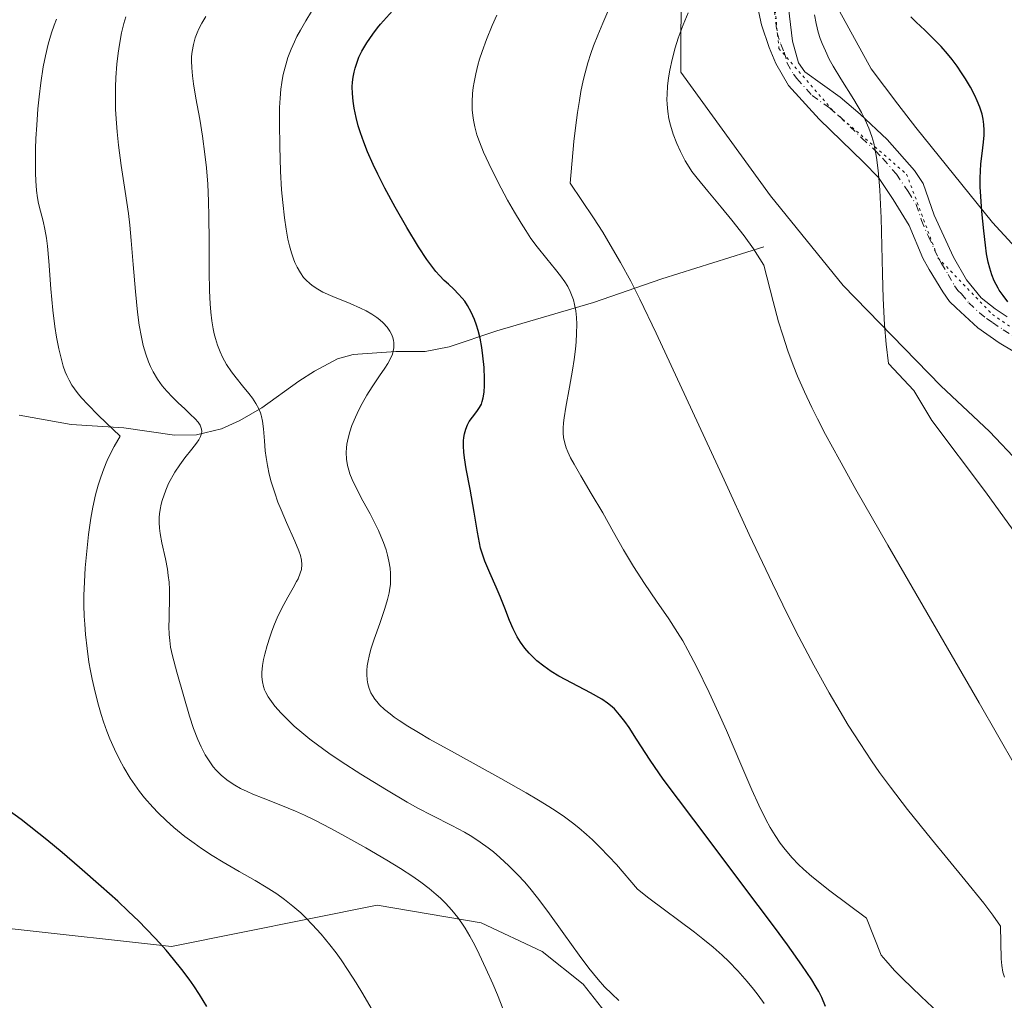
# Model space of a CAD drawing. Units: metres. Extents: x 635233 to 638703, y 4704299 to 4706680.
# Drawn here: x 635468 to 635654, y 4704543 to 4704728 of the extents above; entities that cross this region are included whole.
import ezdxf

# ---------------------------------------------------------------- set-up
doc = ezdxf.new("R2010")
doc.units = ezdxf.units.M
doc.header["$MEASUREMENT"] = 0
doc.linetypes.add('DGN Style 4', pattern=[2.638475, 1.318413, -0.659207, 0.001648, -0.659207])
doc.linetypes.add('DGN Style 5', pattern=[1.153612, 0.494405, -0.659207])
for name, color, linetype, lineweight in [('Arbolado forestal CxS', 92, 'Continuous', 0), ('Camino Cxs', 7, 'Continuous', 0), ('Camino eje', 30, 'DGN Style 4', 13), ('Corriente natural lineal', 142, 'Continuous', 13), ('Cultivos herbáceos CxS', 92, 'Continuous', 0), ('Curva de nivel maestra', 30, 'Continuous', 30), ('Curva de nivel normal', 30, 'Continuous', 0), ('Vía pecuaria CxS', 92, 'Continuous', 13), ('Vía pecuaria eje', 92, 'DGN Style 5', 0)]:
    doc.layers.add(name, color=color, linetype=linetype, lineweight=lineweight)

# ---------------------------------------------------------------- blocks, each defined once
blk = doc.blocks.new('*U7')
at = {"layer": 'Cultivos herbáceos CxS', "color": 92, "linetype": 'Continuous', "lineweight": 0}
blk.add_polyline3d([(635440.7543, 4704734.6511, 566.4708), (635435.7777, 4704698.2313, 567.3553), (635440.9033, 4704674.2931, 569.3916), (635439.9899, 4704653.2921, 569.3316), (635451.1561, 4704612.7391, 571.0794), (635446.8289, 4704601.9711, 569.8563), (635436.6295, 4704574.2673, 567.989), (635440.0471, 4704565.7183, 568.0817), (635454.7163, 4704560.8423, 569.802), (635465.6803, 4704556.3141, 570.9063), (635496.4403, 4704552.8937, 575.2795), (635535.4157, 4704560.7501, 582.6506), (635555.1867, 4704557.3817, 585.7454), (635566.7427, 4704551.9227, 588.0111), (635574.5029, 4704545.7425, 589.4451), (635587.0115, 4704529.8093, 588.7046)], dxfattribs=at)

msp = doc.modelspace()

# ---------------------------------------------------------------- linework, layer by layer
at = {"layer": 'Arbolado forestal CxS', "color": 92, "linetype": 'Continuous', "lineweight": 0}
for points in [[(635587.0115, 4704529.8093, 588.7046), (635574.5029, 4704545.7425, 589.4451), (635566.7427, 4704551.9227, 588.0111), (635555.1867, 4704557.3817, 585.7454), (635535.4157, 4704560.7501, 582.6506), (635496.4403, 4704552.8937, 575.2795), (635465.6803, 4704556.3141, 570.9063), (635454.7163, 4704560.8423, 569.802), (635440.0471, 4704565.7183, 568.0817), (635436.6295, 4704574.2673, 567.989), (635446.8289, 4704601.9711, 569.8563), (635451.1561, 4704612.7391, 571.0794), (635439.9899, 4704653.2921, 569.3316), (635440.9033, 4704674.2931, 569.3916), (635435.7777, 4704698.2313, 567.3553), (635440.7543, 4704734.6511, 566.4708)], [(635440.7543, 4704734.6511, 566.4708), (635435.7777, 4704698.2313, 567.3553), (635440.9033, 4704674.2931, 569.3916), (635439.9899, 4704653.2921, 569.3316), (635451.1561, 4704612.7391, 571.0794), (635446.8289, 4704601.9711, 569.8563), (635436.6295, 4704574.2673, 567.989), (635440.0471, 4704565.7183, 568.0817), (635454.7163, 4704560.8423, 569.802), (635465.6803, 4704556.3141, 570.9063), (635496.4403, 4704552.8937, 575.2795), (635535.4157, 4704560.7501, 582.6506), (635555.1867, 4704557.3817, 585.7454), (635566.7427, 4704551.9227, 588.0111), (635574.5029, 4704545.7425, 589.4451), (635587.0115, 4704529.8093, 588.7046)]]:
    msp.add_polyline3d(points, dxfattribs=at)
at = {"layer": 'Camino Cxs', "color": 7, "linetype": 'Continuous', "lineweight": 0}
for points in [[(635666.3001, 4704659.5601, 625.2674), (635653.3601, 4704667.2401, 624.97), (635649.2901, 4704670.0901, 624.9327), (635645.2301, 4704673.9101, 623.9501), (635643.9601, 4704675.0801, 623.6848), (635642.6801, 4704676.9401, 623.3547), (635640.1101, 4704681.1401, 622.5073), (635638.8701, 4704683.3301, 622.1808), (635636.2802, 4704689.4901, 621.3473), (635633.2301, 4704694.4201, 620.6235), (635630.4501, 4704698.5701, 620.2878), (635627.6501, 4704701.5201, 619.9462), (635619.2501, 4704709.6501, 619.1244), (635613.4401, 4704716.0401, 618.9157), (635611.0202, 4704720.2101, 618.6663), (635609.7802, 4704723.2101, 618.5611), (635608.3102, 4704727.5101, 618.1472), (635607.2601, 4704732.2501, 617.3235)], [(635666.3001, 4704659.5601, 625.2674), (635653.3601, 4704667.2401, 624.97), (635649.2901, 4704670.0901, 624.9327), (635645.2301, 4704673.9101, 623.9501), (635643.9601, 4704675.0801, 623.6848), (635642.6801, 4704676.9401, 623.3547), (635640.1101, 4704681.1401, 622.5073), (635638.8701, 4704683.3301, 622.1808), (635636.2802, 4704689.4901, 621.3473), (635633.2301, 4704694.4201, 620.6235), (635630.4501, 4704698.5701, 620.2878), (635627.6501, 4704701.5201, 619.9462), (635619.2501, 4704709.6501, 619.1244), (635613.4401, 4704716.0401, 618.9157), (635611.0202, 4704720.2101, 618.6663), (635609.7802, 4704723.2101, 618.5611), (635608.3102, 4704727.5101, 618.1472), (635607.2601, 4704732.2501, 617.3235)], [(635613.0501, 4704733.9701, 618.3366), (635614.1901, 4704724.4401, 619.032), (635615.3001, 4704720.3101, 619.2249), (635616.5002, 4704718.6101, 619.3651), (635623.2101, 4704713.8201, 620.1591), (635626.9801, 4704710.5801, 620.28), (635632.1201, 4704705.8001, 620.7234), (635637.3102, 4704699.9101, 621.5173), (635638.9602, 4704697.4501, 622.1547), (635641.0202, 4704691.4301, 622.8436), (635644.7101, 4704683.4801, 623.6692), (635647.1301, 4704679.2201, 624.345), (635649.9601, 4704675.7601, 625.07), (635652.5701, 4704673.6801, 625.4292), (635654.8801, 4704672.2001, 625.53)], [(635613.0501, 4704733.9701, 618.3366), (635614.1901, 4704724.4401, 619.032), (635615.3001, 4704720.3101, 619.2249), (635616.5002, 4704718.6101, 619.3651), (635623.2101, 4704713.8201, 620.1591), (635626.9801, 4704710.5801, 620.28), (635632.1201, 4704705.8001, 620.7234), (635637.3102, 4704699.9101, 621.5173), (635638.9602, 4704697.4501, 622.1547), (635641.0202, 4704691.4301, 622.8436), (635644.7101, 4704683.4801, 623.6692), (635647.1301, 4704679.2201, 624.345), (635649.9601, 4704675.7601, 625.07), (635652.5701, 4704673.6801, 625.4292), (635654.8801, 4704672.2001, 625.53)]]:
    msp.add_polyline3d(points, dxfattribs=at)
at = {"layer": 'Camino eje', "color": 30, "linetype": 'DGN Style 4', "lineweight": 13}
msp.add_polyline3d([(635610.6801, 4704730.7401, 618.0173), (635611.2501, 4704725.9751, 618.373), (635611.9851, 4704723.8251, 618.4038), (635612.6051, 4704722.3251, 618.4161), (635613.1601, 4704720.2601, 618.6736), (635614.3701, 4704718.1751, 618.953), (635614.9701, 4704717.3251, 619.0335), (635617.8751, 4704714.1301, 619.2009), (635621.2301, 4704711.7351, 619.6007), (635623.1151, 4704710.1151, 619.6944), (635627.3151, 4704706.0501, 619.8054), (635629.8851, 4704703.6601, 620.2204), (635631.2851, 4704702.1851, 620.344), (635633.8801, 4704699.2401, 620.7825), (635636.0951, 4704695.9351, 621.1628), (635637.6201, 4704693.4701, 621.3533), (635638.6501, 4704690.4601, 621.8997), (635639.9451, 4704687.3801, 622.4569), (635641.7901, 4704683.4051, 622.7517), (635642.4101, 4704682.3101, 622.8221), (635643.6951, 4704680.2101, 623.3815), (635644.9051, 4704678.0801, 623.7929), (635645.5451, 4704677.1501, 623.9534), (635646.1801, 4704676.5651, 624.094), (635647.5951, 4704674.8351, 624.3835), (635649.6251, 4704672.9251, 624.7455), (635650.9301, 4704671.8851, 624.9565), (635652.0851, 4704671.1451, 625.1072), (635654.1201, 4704669.7201, 625.1873), (635658.7735, 4704666.9187, 625.0292)], dxfattribs=at)
at = {"layer": 'Corriente natural lineal', "color": 142, "linetype": 'Continuous', "lineweight": 13}
msp.add_polyline3d([(635608.7401, 4704685.4501, 615.2136), (635589.4201, 4704679.3901, 610.3818), (635576.4601, 4704674.8801, 605.5269), (635558.1301, 4704669.5301, 600.2919), (635549.1001, 4704666.5001, 597.3171), (635544.5301, 4704665.6301, 595.7807), (635538.9501, 4704665.6001, 594.4827), (635530.8601, 4704665.0801, 593.2014), (635527.9101, 4704664.2501, 592.7856), (635523.5701, 4704661.8801, 592.0209), (635520.5801, 4704659.9801, 591.5978), (635513.6001, 4704654.9501, 589.6887), (635509.4301, 4704652.5201, 587.6803), (635505.9201, 4704650.9801, 586.6108), (635501.1801, 4704649.8201, 584.9112), (635497.0501, 4704649.7601, 583.6305), (635487.4201, 4704651.1401, 580.9349), (635477.4401, 4704651.7701, 579.0487), (635467.5501, 4704653.5501, 576.8153)], dxfattribs=at)
at = {"layer": 'Cultivos herbáceos CxS', "color": 92, "linetype": 'Continuous', "lineweight": 0}
msp.add_polyline3d([(635440.7543, 4704734.6511, 566.4708), (635435.7777, 4704698.2313, 567.3553), (635440.9033, 4704674.2931, 569.3916), (635439.9899, 4704653.2921, 569.3316), (635451.1561, 4704612.7391, 571.0794), (635446.8289, 4704601.9711, 569.8563), (635436.6295, 4704574.2673, 567.989), (635440.0471, 4704565.7183, 568.0817), (635454.7163, 4704560.8423, 569.802), (635465.6803, 4704556.3141, 570.9063), (635496.4403, 4704552.8937, 575.2795), (635535.4157, 4704560.7501, 582.6506), (635555.1867, 4704557.3817, 585.7454), (635566.7427, 4704551.9227, 588.0111), (635574.5029, 4704545.7425, 589.4451), (635587.0115, 4704529.8093, 588.7046)], dxfattribs=at)
at = {"layer": 'Curva de nivel maestra', "color": 30, "linetype": 'Continuous', "lineweight": 30, "flags": 128}
for points, elevation in [([(635620.43, 4704541.5201), (635619.71, 4704543.2101), (635619.16, 4704544.3501), (635618.69, 4704545.1701), (635617.81, 4704546.5801), (635615.92, 4704549.3701), (635613.21, 4704553.1801), (635610.75, 4704556.5501), (635607.69, 4704560.6701), (635595.44, 4704576.8701), (635589.65, 4704584.5901), (635587.19, 4704588.2001), (635584.63, 4704592.1801), (635583.2, 4704594.4101), (635582.4, 4704595.5401), (635581.4, 4704596.8001), (635580.41, 4704597.8901), (635579.69, 4704598.5501), (635579.08, 4704599.0201), (635578.01, 4704599.7401), (635575.88, 4704600.9401), (635572.39, 4704602.7501), (635569.86, 4704604.1301), (635568.44, 4704604.9901), (635567.01, 4704606.0001), (635565.71, 4704607.0301), (635564.87, 4704607.8101), (635564.25, 4704608.4501), (635563.43, 4704609.4401), (635562.61, 4704610.5601), (635561.98, 4704611.5901), (635561.21, 4704613.0701), (635560.53, 4704614.6401), (635559.62, 4704616.9801), (635558.76, 4704619.2301), (635558.03, 4704620.9501), (635556.81, 4704623.6801), (635555.88, 4704625.8701), (635555.4, 4704627.2001), (635555.06, 4704628.3401), (635554.81, 4704629.3901), (635554.43, 4704631.4001), (635553.81, 4704635.2001), (635553.06, 4704639.5101), (635552.34, 4704643.3901), (635552, 4704645.4601), (635551.87, 4704646.5501), (635551.81, 4704647.7001), (635551.81, 4704648.6901), (635551.86, 4704649.3001), (635551.98, 4704650.0101), (635552.22, 4704650.9101), (635552.55, 4704651.7101), (635552.9, 4704652.3301), (635553.53, 4704653.2101), (635554.36, 4704654.2801), (635554.87, 4704655.0401), (635555.19, 4704655.6701), (635555.37, 4704656.1501), (635555.54, 4704656.8301), (635555.71, 4704657.9201), (635555.8, 4704659.1801), (635555.81, 4704660.4701), (635555.71, 4704662.5701), (635555.5, 4704664.8101), (635555.28, 4704666.3901), (635554.95, 4704668.1201), (635554.58, 4704669.6301), (635554.3, 4704670.5801), (635553.89, 4704671.6901), (635553.27, 4704673.0801), (635552.58, 4704674.3201), (635552.04, 4704675.1301), (635551.57, 4704675.7201), (635550.86, 4704676.5101), (635549.95, 4704677.4201), (635548.94, 4704678.3801), (635548.17, 4704679.1001), (635547.25, 4704680.0501), (635546.58, 4704680.8101), (635545.81, 4704681.7601), (635544.88, 4704683.0401), (635543.27, 4704685.4701), (635541.04, 4704689.1101), (635538.83, 4704692.9701), (635536.9, 4704696.5801), (635535.56, 4704699.1901), (635534.69, 4704701.0201), (635533.62, 4704703.4401), (635532.9, 4704705.2701), (635532.26, 4704707.0601), (635531.85, 4704708.3601), (635531.44, 4704709.9301), (635531.06, 4704711.7501), (635530.86, 4704713.0401), (635530.74, 4704714.4801), (635530.72, 4704715.7701), (635530.76, 4704716.6301), (635530.88, 4704717.6101), (635531.05, 4704718.5601), (635531.25, 4704719.3201), (635531.63, 4704720.4701), (635531.99, 4704721.3701), (635532.55, 4704722.5001), (635533.49, 4704724.1101), (635534.62, 4704725.7701), (635535.51, 4704726.9401), (635536.06, 4704727.6101), (635539.49, 4704731.4101)], 600), ([(635655, 4704675.0101), (635654.08, 4704676.2001), (635653.36, 4704677.2701), (635653.14, 4704677.6301), (635652.77, 4704678.3001), (635652.42, 4704679.0301), (635651.97, 4704680.1401), (635651.56, 4704681.4001), (635651.28, 4704682.5301), (635650.97, 4704684.1201), (635650.73, 4704685.7801), (635650.44, 4704688.4901), (635650.09, 4704692.1501), (635649.86, 4704695.0001), (635649.77, 4704696.8001), (635649.76, 4704698.5501), (635649.79, 4704699.7901), (635649.89, 4704701.1601), (635650.04, 4704702.6301), (635650.23, 4704704.1801), (635650.36, 4704705.3001), (635650.48, 4704706.6201), (635650.52, 4704707.5801), (635650.46, 4704708.6301), (635650.33, 4704709.6701), (635650.11, 4704710.6001), (635649.68, 4704711.9301), (635649.21, 4704713.1101), (635648.72, 4704714.1301), (635647.89, 4704715.6901), (635646.95, 4704717.3001), (635646.23, 4704718.4201), (635645.36, 4704719.6901), (635644.43, 4704720.9301), (635643.57, 4704721.9901), (635642.34, 4704723.4001), (635641.06, 4704724.7301), (635639.24, 4704726.4901), (635637.6, 4704728.0301), (635636.63, 4704729.0001)], 625), ([(635503.17, 4704541.5101), (635501.78, 4704543.7801), (635500.7, 4704545.4101), (635499.81, 4704546.6901), (635498.42, 4704548.5301), (635496.86, 4704550.5001), (635495.43, 4704552.1901), (635493.42, 4704554.4301), (635491.68, 4704556.2601), (635490.24, 4704557.6901), (635488.26, 4704559.6001), (635486.27, 4704561.4601), (635483.11, 4704564.2801), (635478.99, 4704567.8701), (635475.7, 4704570.6701), (635472.8, 4704573.0901), (635467.93, 4704576.9801), (635464.57, 4704579.3901)], 575)]:
    msp.add_lwpolyline(points, dxfattribs=dict(at, elevation=elevation))
at = {"layer": 'Curva de nivel normal', "color": 30, "linetype": 'Continuous', "lineweight": 0, "flags": 128}
for points, elevation in [([(635654.34, 4704547.0701), (635654.07, 4704548.0501), (635653.86, 4704549.3101), (635653.75, 4704550.5701), (635653.58, 4704556.7201), (635652.13, 4704558.8101), (635650.42, 4704561.1001), (635646.86, 4704565.5001), (635640.55, 4704573.2001), (635635.98, 4704578.8601), (635632.73, 4704583.0701), (635630.66, 4704585.8601), (635629.14, 4704588.0501), (635626.97, 4704591.3201), (635624.75, 4704594.8201), (635623.18, 4704597.4101), (635621.14, 4704600.9401), (635618.22, 4704606.2201), (635615.4, 4704611.5601), (635613.32, 4704615.6601), (635610.38, 4704621.6801), (635605.99, 4704630.9501), (635601.2, 4704641.3001), (635594.04, 4704656.8601), (635588.33, 4704669.0901), (635585.22, 4704675.5401), (635583.5, 4704678.9201), (635581.56, 4704682.4701), (635579.62, 4704685.8501), (635578.2, 4704688.2001), (635576.43, 4704690.9701), (635572.05, 4704697.5001), (635572.74, 4704705.3901), (635573.04, 4704707.9801), (635573.42, 4704710.9101), (635573.77, 4704713.1901), (635574.08, 4704714.8801), (635574.51, 4704716.9401), (635574.86, 4704718.4301), (635575.38, 4704720.2901), (635575.93, 4704722.0601), (635576.46, 4704723.5301), (635577.24, 4704725.5401), (635578.19, 4704727.8301), (635579.74, 4704731.3401)], 610), ([(635534.28, 4704541.1901), (635532.71, 4704543.9401), (635531.45, 4704546.0301), (635529.97, 4704548.3201), (635528.59, 4704550.3501), (635527.65, 4704551.6601), (635526.47, 4704553.2001), (635524.82, 4704555.2101), (635523.15, 4704557.0701), (635521.94, 4704558.3101), (635520.96, 4704559.2501), (635519.48, 4704560.5301), (635517.85, 4704561.8201), (635516.4, 4704562.8601), (635514.4, 4704564.1601), (635512.34, 4704565.3901), (635509.28, 4704567.1201), (635506.22, 4704568.8801), (635504.16, 4704570.1301), (635502.17, 4704571.4401), (635500.72, 4704572.4401), (635498.96, 4704573.7601), (635496.91, 4704575.4301), (635495.43, 4704576.7301), (635493.92, 4704578.2001), (635492.89, 4704579.2801), (635491.33, 4704581.0701), (635490.36, 4704582.2701), (635488.61, 4704584.8101), (635487.42, 4704586.7801), (635486.57, 4704588.3401), (635485.65, 4704590.2601), (635484.78, 4704592.2201), (635484.21, 4704593.6901), (635483.57, 4704595.4701), (635483.12, 4704596.8401), (635482.61, 4704598.5901), (635481.96, 4704601.0601), (635481.4, 4704603.5401), (635481.08, 4704605.1401), (635480.8, 4704606.7601), (635480.45, 4704609.3301), (635480.16, 4704611.9901), (635480, 4704613.9301), (635479.92, 4704615.5001), (635479.86, 4704617.5901), (635479.86, 4704619.3901), (635479.94, 4704621.9601), (635480.09, 4704624.6601), (635480.32, 4704627.1901), (635480.74, 4704630.9201), (635481.18, 4704634.0301), (635481.55, 4704636.1201), (635482.07, 4704638.4601), (635482.55, 4704640.2701), (635482.92, 4704641.4401), (635483.44, 4704642.8801), (635484.09, 4704644.5101), (635484.47, 4704645.3901), (635485.61, 4704647.6301), (635486.7, 4704649.6001), (635482.61, 4704653.4801), (635480.53, 4704655.6201), (635479.44, 4704656.8101), (635478.78, 4704657.6001), (635478.05, 4704658.5601), (635477.56, 4704659.2701), (635477.03, 4704660.1701), (635476.58, 4704661.0501), (635476.28, 4704661.7901), (635475.92, 4704662.8601), (635475.57, 4704664.1101), (635475.09, 4704666.1501), (635474.66, 4704668.3501), (635474.34, 4704670.3701), (635473.97, 4704673.4401), (635473.59, 4704677.5001), (635473.18, 4704682.7601), (635472.94, 4704685.5701), (635472.74, 4704687.1101), (635472.45, 4704688.8201), (635472.11, 4704690.3201), (635471.62, 4704692.2001), (635471.26, 4704693.6901), (635471.07, 4704694.7101), (635470.89, 4704696.1001), (635470.74, 4704697.9301), (635470.67, 4704699.4001), (635470.65, 4704701.4101), (635470.69, 4704703.9901), (635470.76, 4704705.9801), (635470.9, 4704708.5301), (635471.13, 4704711.6101), (635471.34, 4704713.8501), (635471.68, 4704716.5101), (635472.14, 4704719.5501), (635472.55, 4704721.6401), (635473.09, 4704723.8801), (635473.71, 4704726.0101), (635474.21, 4704727.4701), (635474.66, 4704728.6001)], 580), ([(635487.78, 4704729.0601), (635487.4, 4704727.7401), (635487, 4704726.0001), (635486.59, 4704723.8001), (635486.34, 4704722.1401), (635486.11, 4704720.0401), (635485.92, 4704717.5301), (635485.84, 4704715.7001), (635485.81, 4704713.6101), (635485.85, 4704711.5301), (635485.94, 4704709.7201), (635486.13, 4704707.2301), (635486.4, 4704704.7101), (635486.92, 4704700.8601), (635487.67, 4704695.9301), (635488.28, 4704691.7601), (635488.54, 4704689.5601), (635488.8, 4704686.6401), (635489.16, 4704682.1201), (635489.6, 4704676.9901), (635490.02, 4704673.0501), (635490.35, 4704670.6001), (635490.76, 4704668.3201), (635491.11, 4704666.7601), (635491.59, 4704665.1001), (635492.08, 4704663.6901), (635492.46, 4704662.7901), (635492.99, 4704661.7501), (635493.8, 4704660.4001), (635494.7, 4704659.1301), (635495.56, 4704658.0901), (635496.64, 4704656.9401), (635497, 4704656.5601), (635497.73, 4704655.8701), (635498.96, 4704654.7401), (635500.02, 4704653.7701), (635500.95, 4704652.8401), (635501.48, 4704652.2201), (635501.86, 4704651.6401), (635502.03, 4704651.3001), (635502.14, 4704650.9001), (635502.18, 4704650.4801), (635502.14, 4704650.1101), (635501.96, 4704649.5401), (635501.63, 4704648.8801), (635501.19, 4704648.2401), (635500.32, 4704647.1001), (635499.01, 4704645.4501), (635498.04, 4704644.1501), (635497.1, 4704642.7301), (635495.91, 4704640.6201), (635495.39, 4704639.3701), (635494.69, 4704637.4001), (635494.51, 4704636.7101), (635494.31, 4704635.6801), (635494.19, 4704634.8501), (635494.14, 4704634.1901), (635494.12, 4704633.2101), (635494.18, 4704632.1301), (635494.29, 4704631.1601), (635494.63, 4704629.3601), (635495.3, 4704626.3101), (635495.68, 4704624.3501), (635495.85, 4704623.2001), (635495.99, 4704621.8901), (635496.07, 4704620.5501), (635496.09, 4704619.3801), (635496.08, 4704617.8201), (635496.03, 4704616.5901), (635495.98, 4704615.0001), (635495.96, 4704613.5201), (635496.01, 4704611.9901), (635496.11, 4704610.8901), (635496.29, 4704609.6201), (635496.63, 4704607.9801), (635497.44, 4704604.8901), (635498.76, 4704600.2601), (635499.88, 4704596.5201), (635500.64, 4704594.2201), (635501.44, 4704592.1101), (635502.06, 4704590.6901), (635502.84, 4704589.2101), (635503.7, 4704587.8501), (635504.36, 4704586.9501), (635504.93, 4704586.2901), (635505.86, 4704585.3801), (635506.94, 4704584.4801), (635507.78, 4704583.8801), (635508.48, 4704583.4401), (635509.56, 4704582.8401), (635510.77, 4704582.2401), (635511.87, 4704581.7601), (635513.84, 4704580.9701), (635517.21, 4704579.6801), (635519.95, 4704578.5601), (635521.69, 4704577.7801), (635523.63, 4704576.8401), (635526.67, 4704575.2701), (635529.34, 4704573.8201), (635533.29, 4704571.5901), (635537.29, 4704569.2301), (635539.87, 4704567.6401), (635542.19, 4704566.1201), (635543.73, 4704565.0501), (635545.32, 4704563.8501), (635546.64, 4704562.7701), (635547.47, 4704562.0301), (635548.41, 4704561.1001), (635549.62, 4704559.7701), (635550.75, 4704558.3601), (635551.52, 4704557.2801), (635552.11, 4704556.3501), (635552.99, 4704554.8701), (635553.94, 4704553.1101), (635554.8, 4704551.4101), (635556.07, 4704548.7001), (635557.36, 4704545.8101), (635558.25, 4704543.7401), (635559.28, 4704541.1601)], 585), ([(635581.26, 4704542.6401), (635579.9, 4704543.8901), (635578.54, 4704545.2701), (635577.32, 4704546.6401), (635575.59, 4704548.7601), (635573.73, 4704551.2401), (635570.82, 4704555.3001), (635567.78, 4704559.5201), (635565.81, 4704562.1401), (635564.35, 4704563.9601), (635563.36, 4704565.1201), (635562.13, 4704566.4701), (635560.42, 4704568.2001), (635558.71, 4704569.7801), (635557.47, 4704570.8301), (635556.47, 4704571.6001), (635554.99, 4704572.6501), (635553.38, 4704573.7001), (635551.98, 4704574.5401), (635549.61, 4704575.8101), (635545.87, 4704577.7001), (635543.16, 4704579.1001), (635541.13, 4704580.2401), (635537.18, 4704582.5801), (635532.36, 4704585.5401), (635528.6, 4704587.9401), (635526.27, 4704589.5201), (635524.11, 4704591.0701), (635522.65, 4704592.1901), (635521.13, 4704593.4301), (635519.72, 4704594.6501), (635518.62, 4704595.6801), (635517.22, 4704597.1101), (635516.04, 4704598.4501), (635515.38, 4704599.3001), (635514.78, 4704600.2001), (635514.34, 4704600.9901), (635514.11, 4704601.5101), (635513.89, 4704602.1501), (635513.68, 4704603.0401), (635513.58, 4704603.9601), (635513.57, 4704604.8301), (635513.69, 4704606.1001), (635513.89, 4704607.2701), (635514.12, 4704608.3001), (635514.56, 4704609.8901), (635515.08, 4704611.5201), (635515.48, 4704612.6601), (635515.98, 4704613.9301), (635516.51, 4704615.1801), (635517, 4704616.2501), (635517.73, 4704617.6801), (635518.48, 4704619.0601), (635519.49, 4704620.8401), (635520.18, 4704622.0501), (635520.44, 4704622.5601), (635520.87, 4704623.6301), (635521.08, 4704624.3201), (635521.16, 4704625.2401), (635521.08, 4704626.1101), (635520.89, 4704627.0001), (635520.6, 4704627.8701), (635519.83, 4704629.7101), (635518.26, 4704633.2101), (635517.22, 4704635.6301), (635516.64, 4704637.0801), (635516.02, 4704638.8701), (635515.37, 4704640.9501), (635514.99, 4704642.4101), (635514.65, 4704644.0101), (635514.4, 4704645.5301), (635514.24, 4704646.8101), (635514.09, 4704648.7101), (635513.9, 4704650.9801), (635513.72, 4704652.3901), (635513.53, 4704653.2801), (635513.46, 4704653.5301), (635513.31, 4704653.9901), (635513, 4704654.7401), (635512.46, 4704655.7601), (635511.8, 4704656.7801), (635511.09, 4704657.6901), (635509.93, 4704659.1001), (635508.69, 4704660.6201), (635507.83, 4704661.7601), (635506.91, 4704663.1701), (635506.13, 4704664.5601), (635505.67, 4704665.5701), (635505.19, 4704666.8201), (635504.78, 4704668.1101), (635504.55, 4704668.9801), (635504.36, 4704669.9001), (635504.11, 4704671.4301), (635503.9, 4704673.0901), (635503.77, 4704674.6501), (635503.66, 4704677.1301), (635503.6, 4704680.7901), (635503.59, 4704686.5901), (635503.56, 4704691.2101), (635503.48, 4704694.1101), (635503.32, 4704697.3301), (635503.07, 4704700.4401), (635502.79, 4704703.0401), (635502.33, 4704706.4501), (635501.8, 4704709.6701), (635501.09, 4704713.6501), (635500.63, 4704716.3601), (635500.41, 4704717.8701), (635500.28, 4704719.3901), (635500.24, 4704720.6901), (635500.27, 4704721.5101), (635500.37, 4704722.4801), (635500.61, 4704723.7901), (635500.96, 4704725.0701), (635501.3, 4704725.9901), (635501.63, 4704726.7301), (635502.2, 4704727.8401), (635502.94, 4704729.0701)], 590), ([(635523.01, 4704730.0101), (635521.89, 4704728.2501), (635520.88, 4704726.5301), (635520.22, 4704725.3001), (635519.74, 4704724.3201), (635519.12, 4704722.8801), (635518.53, 4704721.3201), (635518.11, 4704719.9601), (635517.7, 4704718.3701), (635517.56, 4704717.7601), (635517.36, 4704716.5701), (635517.19, 4704715.3201), (635517.04, 4704713.6001), (635516.95, 4704711.8201), (635516.91, 4704708.8701), (635516.96, 4704704.4901), (635517.13, 4704699.7701), (635517.33, 4704696.2601), (635517.53, 4704693.8801), (635517.87, 4704690.9201), (635518.18, 4704688.8101), (635518.53, 4704686.9101), (635518.82, 4704685.6301), (635519.19, 4704684.3001), (635519.55, 4704683.1701), (635519.82, 4704682.4701), (635520.25, 4704681.5801), (635520.89, 4704680.5001), (635521.48, 4704679.6701), (635521.94, 4704679.1701), (635522.74, 4704678.4401), (635523.31, 4704677.9901), (635524.22, 4704677.4001), (635525.17, 4704676.8801), (635527.06, 4704676.0301), (635530.31, 4704674.6901), (635532.3, 4704673.8401), (635533.36, 4704673.3201), (635534.46, 4704672.6801), (635535.39, 4704672.0601), (635535.96, 4704671.6201), (635536.59, 4704671.0401), (635537.32, 4704670.2201), (635537.86, 4704669.4501), (635538.14, 4704668.9101), (635538.38, 4704668.2901), (635538.54, 4704667.6801), (635538.6, 4704667.3001), (635538.62, 4704666.9101), (635538.59, 4704666.3101), (635538.49, 4704665.6801), (635538.33, 4704665.1301), (635537.98, 4704664.2901), (635537.48, 4704663.3501), (635536.92, 4704662.4701), (635535.9, 4704660.9901), (635534.49, 4704658.9301), (635533.49, 4704657.3601), (635532.57, 4704655.7701), (635531.96, 4704654.6001), (635531.31, 4704653.1901), (635530.64, 4704651.5701), (635530.25, 4704650.4201), (635529.92, 4704649.1701), (635529.71, 4704648.0601), (635529.61, 4704647.3401), (635529.58, 4704646.4601), (635529.64, 4704645.2501), (635529.83, 4704644.0401), (635530.04, 4704643.1601), (635530.27, 4704642.4301), (635530.71, 4704641.3401), (635531.43, 4704639.8201), (635532.74, 4704637.3401), (635534.1, 4704634.8601), (635534.95, 4704633.2301), (635535.69, 4704631.7101), (635536.16, 4704630.6501), (635536.65, 4704629.4201), (635537.13, 4704628.0301), (635537.41, 4704627.0501), (635537.67, 4704625.9001), (635537.89, 4704624.5601), (635537.97, 4704623.5901), (635537.99, 4704622.5001), (635537.94, 4704621.4901), (635537.86, 4704620.7901), (635537.7, 4704619.9001), (635537.41, 4704618.6101), (635536.91, 4704616.9201), (635535.92, 4704614.0801), (635534.87, 4704611.1201), (635534.26, 4704609.2501), (635533.91, 4704607.9101), (635533.73, 4704607.0401), (635533.57, 4704606.0601), (635533.49, 4704605.1501), (635533.48, 4704604.4401), (635533.56, 4704603.4101), (635533.69, 4704602.6401), (635533.94, 4704601.7901), (635534.27, 4704600.9801), (635534.56, 4704600.4201), (635534.99, 4704599.7701), (635535.35, 4704599.3001), (635535.9, 4704598.6901), (635536.82, 4704597.8201), (635537.88, 4704596.9401), (635538.67, 4704596.3501), (635539.6, 4704595.7101), (635541.27, 4704594.6301), (635543.27, 4704593.4101), (635545.37, 4704592.1901), (635550.1, 4704589.5601), (635558.86, 4704584.7301), (635563.69, 4704582.0101), (635566.01, 4704580.6301), (635568.01, 4704579.4101), (635569.39, 4704578.5201), (635570.96, 4704577.4301), (635572.5, 4704576.2901), (635573.65, 4704575.3701), (635575.12, 4704574.1201), (635576.25, 4704573.0901), (635577.67, 4704571.7201), (635579.38, 4704569.9501), (635580.8, 4704568.4101), (635584.78, 4704563.7201), (635586.95, 4704562.0401), (635595.58, 4704555.5801), (635597.19, 4704554.3301), (635599.11, 4704552.7501), (635600.81, 4704551.2701), (635602.08, 4704550.0601), (635603.78, 4704548.2801), (635605.56, 4704546.2701), (635606.79, 4704544.7901), (635607.68, 4704543.6401), (635608.8, 4704542.1001)], 595), ([(635643.95, 4704538.3501), (635638.54, 4704543.4201), (635635.02, 4704546.8401), (635633.54, 4704548.3501), (635631.85, 4704550.2201), (635631, 4704551.2501), (635628.18, 4704558.2301), (635621.23, 4704563.4301), (635617.81, 4704566.1501), (635616.24, 4704567.5201), (635615.3, 4704568.4201), (635614.11, 4704569.6901), (635612.76, 4704571.2701), (635611.86, 4704572.4501), (635610.88, 4704573.9001), (635609.94, 4704575.4501), (635609.15, 4704576.9301), (635607.8, 4704579.6701), (635606.45, 4704582.5901), (635604.36, 4704587.4301), (635601.64, 4704593.8301), (635600.16, 4704597.1901), (635598.35, 4704601.0301), (635596.02, 4704605.8001), (635594.33, 4704609.0601), (635593.36, 4704610.8101), (635592.39, 4704612.4101), (635590.73, 4704614.9601), (635588.42, 4704618.3301), (635586.11, 4704621.6901), (635584.05, 4704624.8801), (635582.16, 4704628.0501), (635580.25, 4704631.4001), (635578.19, 4704635.0301), (635576.02, 4704638.7401), (635574.02, 4704642.0801), (635572.76, 4704644.2501), (635572.11, 4704645.4801), (635571.59, 4704646.5801), (635571.28, 4704647.3501), (635571.01, 4704648.2601), (635570.79, 4704649.3401), (635570.71, 4704650.1401), (635570.7, 4704651.0901), (635570.75, 4704652.1101), (635570.86, 4704653.0801), (635571.19, 4704655.0701), (635571.88, 4704658.8401), (635572.46, 4704662.0701), (635572.78, 4704664.1301), (635573.02, 4704666.0901), (635573.16, 4704667.4601), (635573.25, 4704669.0501), (635573.27, 4704670.8301), (635573.21, 4704672.0501), (635573.07, 4704673.3301), (635572.84, 4704674.5501), (635572.64, 4704675.3901), (635572.42, 4704676.0401), (635572.05, 4704676.9601), (635571.56, 4704677.9401), (635571.04, 4704678.7901), (635570.22, 4704679.9401), (635569.24, 4704681.1801), (635567.59, 4704683.1701), (635565.8, 4704685.4301), (635564.6, 4704687.0601), (635563.6, 4704688.5301), (635562.71, 4704689.9301), (635561.45, 4704692.0101), (635560.15, 4704694.2901), (635558.29, 4704697.7801), (635556.58, 4704701.2101), (635555.61, 4704703.3901), (635554.82, 4704705.3601), (635554.36, 4704706.7001), (635553.96, 4704708.1701), (635553.68, 4704709.4601), (635553.55, 4704710.3201), (635553.45, 4704711.3901), (635553.42, 4704712.9101), (635553.51, 4704714.4801), (635553.64, 4704715.6701), (635553.8, 4704716.6801), (635554.13, 4704718.2301), (635554.53, 4704719.8501), (635554.86, 4704721.0001), (635555.34, 4704722.4701), (635556.15, 4704724.7101), (635557.24, 4704727.4101), (635558.1, 4704729.3501)], 605), ([(635656.52, 4704586.9201), (635649.56, 4704599.0601), (635632.26, 4704628.9301), (635626.2, 4704639.4701), (635623.08, 4704645.0701), (635620.46, 4704649.9001), (635618.91, 4704652.8901), (635617.85, 4704655.0401), (635616.45, 4704657.9901), (635615.15, 4704660.9201), (635614.28, 4704663.0501), (635613.29, 4704665.7501), (635612.31, 4704668.7301), (635611.55, 4704671.2601), (635610.49, 4704675.1101), (635608.76, 4704681.9801), (635606.76, 4704685.0801), (635605, 4704687.5201), (635602.7, 4704690.4901), (635600.67, 4704692.9901), (635598.11, 4704696.0201), (635596.09, 4704698.4801), (635595.1, 4704699.7501), (635594.56, 4704700.5401), (635593.84, 4704701.7501), (635592.92, 4704703.5301), (635592.25, 4704705.0001), (635591.56, 4704706.8001), (635591.04, 4704708.5001), (635590.76, 4704709.6801), (635590.55, 4704711.0701), (635590.42, 4704712.4701), (635590.38, 4704713.3901), (635590.4, 4704714.3501), (635590.5, 4704715.8901), (635590.69, 4704717.4901), (635590.92, 4704718.9001), (635591.37, 4704720.9601), (635591.94, 4704723.1601), (635592.52, 4704725.0001), (635593.43, 4704727.4901), (635594.38, 4704729.7701)], 615), ([(635656.02, 4704631.7801), (635650.75, 4704639.0301), (635640.61, 4704652.5401), (635637.16, 4704658.2101), (635632.39, 4704663.3201), (635631.92, 4704667.0301), (635631.64, 4704670.6701), (635631.38, 4704675.6901), (635631.22, 4704680.3101), (635630.97, 4704690.9401), (635630.88, 4704693.4801), (635630.7, 4704696.2401), (635630.39, 4704699.8901), (635630.09, 4704702.3801), (635629.81, 4704704.0701), (635629.58, 4704705.1201), (635629.23, 4704706.3401), (635628.65, 4704707.9501), (635627.96, 4704709.5301), (635627.24, 4704710.9101), (635625.8, 4704713.3501), (635623.35, 4704717.2801), (635621.88, 4704719.6901), (635621.14, 4704721.0401), (635620.4, 4704722.5801), (635619.8, 4704723.9701), (635619.44, 4704724.9201), (635619.07, 4704726.1001), (635618.66, 4704727.7501), (635618.36, 4704729.4201)], 620)]:
    msp.add_lwpolyline(points, dxfattribs=dict(at, elevation=elevation))
at = {"layer": 'Vía pecuaria CxS', "color": 92, "linetype": 'Continuous', "lineweight": 13}
for points in [[(635612.0047, 4705028.2066, 579.8624), (635610.8879, 4705005.0362, 579.624), (635617.6617, 4704969.8685, 582.8832), (635618.4696, 4704967.1596, 584.9492), (635623.6723, 4704949.7153, 585.9851), (635623.8923, 4704948.5213, 586.2652), (635625.9647, 4704937.2755, 586.5459), (635629.8332, 4704916.2826, 597.2656), (635629.8657, 4704881.1107, 604.7429), (635629.8687, 4704877.864, 602.8845), (635629.2605, 4704868.0636, 602.9764), (635628.5418, 4704856.4834, 601.2748), (635619.9974, 4704827.7513, 608.5824), (635618.7522, 4704817.325, 613.0189), (635617.1647, 4704793.2479, 614.6534), (635617.8025, 4704778.3641, 617.5478), (635618.7522, 4704756.2061, 618.5329), (635623.0929, 4704730.1239, 622.5582), (635629.0709, 4704719.1644, 622.1811), (635634.1618, 4704712.4827, 621.847), (635637.5376, 4704708.0519, 621.8028), (635652.0897, 4704690.0601, 626.2588), (635664.5252, 4704676.5664, 627.6551)], [(635612.0047, 4705028.2066, 579.8624), (635610.8879, 4705005.0362, 579.624), (635617.6617, 4704969.8685, 582.8832), (635618.4696, 4704967.1596, 584.9492), (635623.6723, 4704949.7153, 585.9851), (635623.8923, 4704948.5213, 586.2652), (635625.9647, 4704937.2755, 586.5459), (635629.8332, 4704916.2826, 597.2656), (635629.8657, 4704881.1107, 604.7429), (635629.8687, 4704877.864, 602.8845), (635629.2605, 4704868.0636, 602.9764), (635628.5418, 4704856.4834, 601.2748), (635619.9974, 4704827.7513, 608.5824), (635618.7522, 4704817.325, 613.0189), (635617.1647, 4704793.2479, 614.6534), (635617.8025, 4704778.3641, 617.5478), (635618.7522, 4704756.2061, 618.5329), (635623.0929, 4704730.1239, 622.5582), (635629.0709, 4704719.1644, 622.1811), (635634.1618, 4704712.4827, 621.847), (635637.5376, 4704708.0519, 621.8028), (635652.0897, 4704690.0601, 626.2588), (635664.5252, 4704676.5664, 627.6551)], [(635657.1168, 4704644.5517, 623.0787), (635651.5151, 4704650.4923, 622.7146), (635642.3001, 4704659.1038, 622.1514), (635623.7792, 4704678.1539, 618.9405), (635610.0209, 4704695.0872, 617.1935), (635592.9841, 4704718.5513, 616.06), (635593.0875, 4704736.8915, 614.3157)], [(635657.1168, 4704644.5517, 623.0787), (635651.5151, 4704650.4923, 622.7146), (635642.3001, 4704659.1038, 622.1514), (635623.7792, 4704678.1539, 618.9405), (635610.0209, 4704695.0872, 617.1935), (635592.9841, 4704718.5513, 616.06), (635593.0875, 4704736.8915, 614.3157)]]:
    msp.add_polyline3d(points, dxfattribs=at)
at = {"layer": 'Vía pecuaria eje', "color": 92, "linetype": 'DGN Style 5', "lineweight": 0}
msp.add_polyline3d([(635603.5433, 4705022.2189, 579.4601), (635602.4585, 4705005.2326, 578.5258), (635609.6023, 4704970.7044, 581.1098), (635611.5746, 4704955.3981, 582.5663), (635616.1619, 4704941.6361, 585.5989), (635616.1619, 4704927.8741, 590.9892), (635615.7032, 4704909.9835, 593.0958), (635612.4093, 4704888.7058, 593.488), (635611.5867, 4704883.3917, 593.6892), (635613.6292, 4704874.7838, 595.1646), (635617.1429, 4704859.976, 598.22), (635618.3336, 4704842.9104, 601.7038), (635606.2061, 4704817.0794, 606.7145), (635603.6492, 4704794.8884, 609.125), (635604.046, 4704771.8696, 612.3337), (635608.5553, 4704759.5762, 613.5228), (635609.6023, 4704744.0883, 615.4767), (635611.5867, 4704723.0539, 618.4403), (635621.9054, 4704711.1476, 619.6479), (635635.7961, 4704699.2413, 621.1844), (635641.7492, 4704683.3663, 622.7413), (635652.068, 4704672.6507, 625.152), (635681.4368, 4704652.41, 624.9132)], dxfattribs=at)

# ---------------------------------------------------------------- block references
at = {"layer": 'Cultivos herbáceos CxS', "color": 92, "linetype": 'Continuous', "lineweight": 0}
msp.add_blockref('*U7', (0, 0), dxfattribs=at)

doc.saveas('drawing.dxf')
